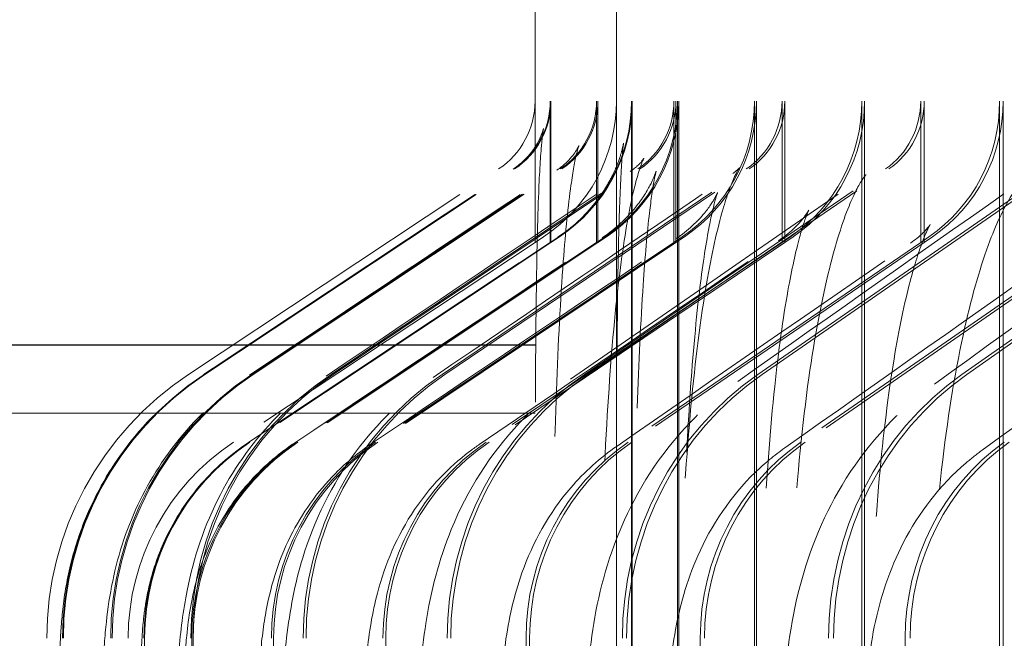
# Model space of a CAD drawing. Units: inches. Extents: x 0.5 to 67.5, y 1.5 to 42.5.
# Drawn here: x 50.8 to 51.1, y 36 to 36.2 of the extents above; entities that cross this region are included whole.
import ezdxf

# ---------------------------------------------------------------- set-up
doc = ezdxf.new("R2010")
doc.units = ezdxf.units.IN
doc.header["$LTSCALE"] = 4
doc.header["$MEASUREMENT"] = 0
doc.linetypes.add('DASHED', pattern=[0.2067, 0.1654, -0.0413])
doc.layers.get('Defpoints').update_dxf_attribs({"lineweight": 25})
for name, color, linetype, lineweight in [('Dimension (ANSI)', 5, 'Continuous', 25), ('Hidden (ANSI)', 7, 'DASHED', 5), ('Visible (ANSI)', 7, 'Continuous', 25)]:
    doc.layers.add(name, color=color, linetype=linetype, lineweight=lineweight)
doc.styles.add('Arial', font='arial.ttf')
doc.dimstyles.new('Kyle dims', dxfattribs={"dimscale": 2.666666666666667, "dimtxt": 0.24, "dimasz": 0.15, "dimexe": 0.18, "dimexo": 0.0625, "dimgap": 0.1, "dimtad": 0, "dimtih": 1, "dimtoh": 1, "dimzin": 0, "dimdsep": 46, "dimtxsty": 'Arial', "dimcen": 0.09, "dimclrd": 256, "dimclre": 256, "dimclrt": 256, "dimadec": 0, "dimazin": 0, "dimtfac": 1, "dimtofl": 0, "dimtmove": 0, "dimatfit": 3, "dimfxl": 1, "dimtolj": 1, "dimtzin": 0, "dimarcsym": 0})

# ---------------------------------------------------------------- blocks, each defined once
blk = doc.blocks.new('*D63')
at = {"layer": 'Defpoints', "color": 0, "transparency": 16777216}
for p in [(47.70410710665353, 36.21456136388741), (50.97261707914359, 36.21456136388741), (50.972617081782, 33.71457285191511)]:
    blk.add_point(p, dxfattribs=at)
at = {"layer": 'Dimension (ANSI)', "lineweight": -2, "transparency": 16777216}
for p, q in [((50.80595041247692, 36.21456136388741), (47.22410710665353, 36.21456136388741)), ((47.70410710665353, 35.81456136388741), (47.70410710665353, 35.55800048670982)), ((47.70410710665353, 34.11457285191511), (47.70410710665353, 34.37113372909273)), ((50.80595041511534, 33.71457285191511), (47.22410710665353, 33.71457285191511))]:
    blk.add_line(p, q, dxfattribs=at)
at = {"layer": 'Dimension (ANSI)', "transparency": 16777216}
for points in [[(47.63744043998686, 35.81456136388741), (47.7707737733202, 35.81456136388741), (47.70410710665353, 36.21456136388741)], [(47.63744043998686, 34.11457285191511), (47.7707737733202, 34.11457285191511), (47.70410710665353, 33.71457285191511)]]:
    blk.add_solid(points, dxfattribs=at)
at = {"layer": 'Dimension (ANSI)', "transparency": 16777216, "insert": (47.7041071066535, 34.96456710790126), "char_height": 0.6399999999999999, "attachment_point": 5, "style": 'Arial'}
blk.add_mtext('\\A1;2.5"', dxfattribs=at)

msp = doc.modelspace()

# ---------------------------------------------------------------- linework, layer by layer
at = {"layer": 'Hidden (ANSI)', "ltscale": 1.24810802936554}
msp.add_line((50.9726164755953, 36.21457284950083), (50.9726164755953, 36.71457284950085), dxfattribs=at)
at = {"layer": 'Hidden (ANSI)', "ltscale": 1.129107594490051}
msp.add_line((50.9976164755952, 36.21457284950083), (50.9976164755952, 36.71457284950085), dxfattribs=at)
at = {"layer": 'Hidden (ANSI)', "color": 1, "ltscale": 0.02057278342545033}
for p, q in [((50.97261707914355, 36.17115851699232), (50.97261707914355, 36.21457284950084)), ((50.97729433762905, 36.17115851699232), (50.97729433762905, 36.21457284950084)), ((50.97750922593661, 36.17115851699233), (50.97750922593661, 36.21457284950085)), ((50.99152974137076, 36.17115851699232), (50.99152974137076, 36.21457284950083)), ((50.99195900066422, 36.17115851699233), (50.99195900066422, 36.21457284950085)), ((51.01528902008733, 36.17115851699232), (51.01528902008733, 36.21457284950083)), ((51.01593161696876, 36.17115851699233), (51.01593161696876, 36.21457284950085)), ((51.04851497574059, 36.17115851699233), (51.04851497574059, 36.21457284950085)), ((51.0493693632236, 36.17115851699232), (51.0493693632236, 36.21457284950083)), ((51.09112762023402, 36.17115851699233), (51.09112762023402, 36.21457284950085)), ((51.09219174146796, 36.17115851699233), (51.09219174146796, 36.21457284950085))]:
    msp.add_line(p, q, dxfattribs=at)
at = {"layer": 'Hidden (ANSI)', "color": 1, "ltscale": 1.007901906967163}
for p, q in [((50.99761707534765, 36.21457284950084), (50.99761707534768, 33.71457284950084)), ((51.00226491711311, 36.21457284950084), (51.00226491711314, 33.71457284950084)), ((51.00247845392189, 36.21457284950085), (51.00247845392192, 33.71457284950085)), ((51.01641079001369, 36.21457284950084), (51.01641079001372, 33.71457284950084)), ((51.01683734956316, 36.21457284950085), (51.01683734956319, 33.71457284950084)), ((51.04002063930436, 36.21457284950084), (51.04002063930439, 33.71457284950084)), ((51.04065919469597, 36.21457284950085), (51.040659194696, 33.71457284950084)), ((51.07303762668307, 36.21457284950085), (51.0730376266831, 33.71457284950084)), ((51.0738866406599, 36.21457284950084), (51.07388664065993, 33.71457284950084)), ((51.11538226712308, 36.21457284950085), (51.11538226712312, 33.71457284950084)), ((51.11643969577064, 36.21457284950085), (51.11643969577068, 33.71457284950084))]:
    msp.add_line(p, q, dxfattribs=at)
at = {"layer": 'Hidden (ANSI)', "color": 1, "ltscale": 0.05431387573480606}
for p, q in [((50.86615227903527, 36.13062754120036), (50.96142232018001, 36.19373021610539)), ((50.87095481134852, 36.13062754120036), (50.96611275119111, 36.19373021610539)), ((50.8711754551389, 36.13062754120037), (50.9663282446869, 36.1937302161054)), ((50.88557149047235, 36.13062754120037), (50.98038824598637, 36.19373021610539)), ((50.88601224687572, 36.13062754120037), (50.98081871419934, 36.1937302161054)), ((50.90996712824386, 36.13062754120036), (51.00421443776929, 36.19373021610539)), ((50.91062693618413, 36.13062754120037), (51.00485884439117, 36.1937302161054)), ((50.9440829946554, 36.13062754120036), (51.03753396741534, 36.1937302161054)), ((50.94496026571233, 36.13062754120037), (51.03839076110298, 36.19373021610539)), ((50.98783695924113, 36.13062754120037), (51.08026662155817, 36.1937302161054)), ((50.98892958147422, 36.13062754120036), (51.08133373966821, 36.1937302161054)), ((51.04112368879774, 36.13062754120036), (51.13230952569507, 36.19373021610539)), ((51.04242903183049, 36.13062754120036), (51.13358439924959, 36.19373021610539)), ((51.10381490096334, 36.13062754120037), (51.19353739184688, 36.1937302161054)), ((51.10532982231564, 36.13062754120036), (51.19501695171796, 36.19373021610539))]:
    msp.add_line(p, q, dxfattribs=at)
at = {"layer": 'Hidden (ANSI)', "color": 1, "ltscale": 0.001390985329635441}
for p, q in [((50.97522755742055, 36.17288758270995), (50.97261707914355, 36.17115851699232)), ((50.97990174423724, 36.17288758270995), (50.97729433762905, 36.17115851699232)), ((50.98011649142246, 36.17288758270995), (50.97750922593661, 36.17115851699233)), ((50.9941277992449, 36.17288758270995), (50.99152974137076, 36.17115851699232)), ((50.9945567766334, 36.17288758270995), (50.99195900066422, 36.17115851699233)), ((51.01787147466829, 36.17288758270995), (51.01528902008733, 36.17115851699232)), ((51.01851364954079, 36.17288758270995), (51.01593161696876, 36.17115851699233)), ((51.05107561003258, 36.17288758270995), (51.04851497574059, 36.17115851699233)), ((51.05192943641865, 36.17288758270995), (51.0493693632236, 36.17115851699232)), ((51.09366026977138, 36.17288758270995), (51.09112762023402, 36.17115851699233)), ((51.09472369217116, 36.17288758270995), (51.09219174146796, 36.17115851699233))]:
    msp.add_line(p, q, dxfattribs=at)
at = {"layer": 'Hidden (ANSI)', "color": 1, "ltscale": 0.05282288789749146}
for p, q in [((50.97261707914355, 36.17115851699232), (50.87995751627582, 36.10978490780492)), ((50.97729433762905, 36.17115851699232), (50.88474380439465, 36.10978490780492)), ((50.97750922593661, 36.17115851699233), (50.88496370187446, 36.10978490780492)), ((50.99152974137076, 36.17115851699232), (50.89931104373088, 36.10978490780492)), ((50.99195900066422, 36.17115851699233), (50.89975030930977, 36.10978490780492)), ((51.01528902008733, 36.17115851699232), (50.92362416514285, 36.10978490780492)), ((51.01593161696876, 36.17115851699233), (50.92428174133375, 36.10978490780492)), ((51.04851497574059, 36.17115851699233), (50.95762463727262, 36.10978490780492)), ((51.0493693632236, 36.17115851699232), (50.95849894102801, 36.10978490780492)), ((51.09112762023402, 36.17115851699233), (51.00123060745434, 36.10978490780492)), ((51.09219174146796, 36.17115851699233), (51.00231953397716, 36.10978490780492)), ((51.14302436797591, 36.17115851699232), (51.05433709876608, 36.10978490780492)), ((51.14429566119752, 36.17115851699232), (51.05563802657689, 36.10978490780492)), ((51.20408028284369, 36.17115851699232), (51.11681626275113, 36.10978490780492))]:
    msp.add_line(p, q, dxfattribs=at)
at = {"layer": 'Hidden (ANSI)', "color": 1, "ltscale": 0.9728960394859314}
for p, q in [((50.97261707914358, 33.75798718200936), (50.97261707914355, 36.17115851699232)), ((50.97729433762908, 33.75798718200935), (50.97729433762905, 36.17115851699232)), ((50.97750922593665, 33.75798718200936), (50.97750922593661, 36.17115851699233)), ((50.9915297413708, 33.75798718200937), (50.99152974137076, 36.17115851699232)), ((50.99195900066426, 33.75798718200936), (50.99195900066422, 36.17115851699233)), ((51.01528902008736, 33.75798718200937), (51.01528902008733, 36.17115851699232)), ((51.01593161696879, 33.75798718200936), (51.01593161696876, 36.17115851699233)), ((51.04851497574062, 33.75798718200936), (51.04851497574059, 36.17115851699233)), ((51.04936936322363, 33.75798718200936), (51.0493693632236, 36.17115851699232)), ((51.09112762023405, 33.75798718200937), (51.09112762023402, 36.17115851699233)), ((51.09219174146799, 33.75798718200936), (51.09219174146796, 36.17115851699233))]:
    msp.add_line(p, q, dxfattribs=at)
at = {"layer": 'Hidden (ANSI)', "ltscale": 1.116455316543579}
msp.add_line((50.9726164755953, 36.11876576816403), (49.3476164755952, 36.11876576816403), dxfattribs=at)
at = {"layer": 'Hidden (ANSI)', "ltscale": 1.063916206359863}
msp.add_line((50.9726164755953, 36.11876576816403), (49.34761647559527, 36.11876576816403), dxfattribs=at)
at = {"layer": 'Hidden (ANSI)', "color": 1, "ltscale": 1.312288284301758}
for p, q in [((50.827693858025, 33.87957284950085), (50.82769385802497, 36.04957284950085)), ((50.84224344951327, 33.87957284950085), (50.84224344951323, 36.04957284950085)), ((50.84268890727063, 33.87957284950084), (50.84268890727061, 36.04957284950085)), ((50.85266308601025, 36.04957284950085), (50.85266308601027, 33.87957284950085)), ((50.86712449815615, 36.04957284950085), (50.86712449815619, 33.87957284950085)), ((50.86756615060553, 33.87957284950084), (50.8675661506055, 36.04957284950084)), ((50.86756725616954, 36.04957284950085), (50.86756725616957, 33.87957284950084)), ((50.8922937283327, 36.04957284950085), (50.89229372833274, 33.87957284950085)), ((50.90226569860583, 33.87957284950085), (50.9022656986058, 36.04957284950084)), ((50.9267829760421, 36.04957284950085), (50.92678297604213, 33.87957284950085)), ((50.94670401565186, 33.87957284950084), (50.94670401565183, 36.04957284950084)), ((50.9698543857887, 36.04957284950085), (50.96985438578873, 33.87957284950085)), ((50.97095196995452, 36.04957284950085), (50.97095196995455, 33.87957284950084)), ((51.02338310673002, 36.04957284950084), (51.02338310673005, 33.87957284950084)), ((51.06281476613612, 33.87957284950085), (51.06281476613609, 36.04957284950085)), ((51.08635901892069, 36.04957284950085), (51.08635901892072, 33.87957284950085))]:
    msp.add_line(p, q, dxfattribs=at)
at = {"layer": 'Hidden (ANSI)', "color": 1, "ltscale": 0.01163512282073498}
msp.add_arc((50.94761708293945, 36.21457284950084), 0.02499999884249527, 303.5187273855297, 359.9999944669145, dxfattribs=at)
at = {"layer": 'Hidden (ANSI)', "color": 1, "ltscale": 0.02337024547159672}
msp.add_arc((50.94761708293945, 36.21457284950084), 0.05000000000000001, 303.5187273855297, 0, dxfattribs=at)
at = {"layer": 'Hidden (ANSI)', "color": 1, "ltscale": 0.0455365926027298}
msp.add_arc((50.91983931690334, 36.04957284950084), 0.09722222974622158, 123.5187273855315, 180, dxfattribs=at)
at = {"layer": 'Hidden (ANSI)', "color": 1, "ltscale": 0.03380146995186806}
msp.add_arc((50.91983931690334, 36.04957284950084), 0.07222222640231866, 123.5187273855321, 179.9999944669145, dxfattribs=at)
at = {"layer": 'Hidden (ANSI)', "color": 1, "ltscale": 0.01163512282073498}
for centre, major_axis, ratio, start_param, end_param in [((50.95232375814498, 36.21457284950084), (-9.698060377508134e-16, 0.02500000000000001), 0.998823179362556, 3.7266048774479, 4.712388980384427), ((50.95253999795134, 36.21457284950085), (-3.197628076584019e-15, 0.02500000000000001), 0.9987691194109675, 3.726604877447715, 4.712388980384562), ((50.96664869272784, 36.21457284950084), (-2.365780362513252e-15, 0.025), 0.9952419457168424, 3.726604877447867, 4.712388980384372), ((50.96708065176529, 36.21457284950084), (-2.468224662275661e-15, 0.02500000000000001), 0.9951339559574809, 3.726604877447842, 4.712388980384367), ((50.99055740087029, 36.21457284950084), (-2.569303038041239e-15, 0.02500000000000001), 0.9892647686812285, 3.726604877447885, 4.712388980384365), ((50.99120403924155, 36.21457284950085), (-2.210065026874389e-15, 0.02500000000000001), 0.989103109088415, 3.72660487744794, 4.712388980384603), ((51.02399232479811, 36.21457284950085), (-2.327534490601952e-15, 0.02500000000000001), 0.9809060376992752, 3.726604877447889, 4.712388980384374), ((51.02485208578729, 36.21457284950084), (-2.638965161879678e-15, 0.02500000000000001), 0.9806910974519787, 3.726604877447834, 4.712388980384363), ((51.06687297334496, 36.21457284950085), (-2.439540258342188e-15, 0.02500000000000001), 0.9701858755625633, 3.72660487744783, 4.712388980384371), ((51.06794378716527, 36.21457284950084), (-2.035226755279876e-15, 0.02499999999999999), 0.969918172107486, 3.726604877447987, 4.712388980384611)]:
    msp.add_ellipse(centre, major_axis=major_axis, ratio=ratio, start_param=start_param, end_param=end_param, dxfattribs=at)
at = {"layer": 'Hidden (ANSI)', "color": 1, "ltscale": 0.02337024547159672}
for centre, major_axis, ratio, start_param, end_param in [((50.95232375814498, 36.21457284950084), (-3.50308400613756e-17, -0.05000000000000001), 0.9988231793625543, 0.5850122238582411, 1.570796326794897), ((50.95253999795133, 36.21457284950085), (1.425893923922606e-15, -0.05000000000000001), 0.9987691194109691, 0.5850122238582074, 1.570796326794868), ((50.96664869272784, 36.21457284950084), (1.3253590631338e-15, -0.05000000000000001), 0.9952419457168391, 0.5850122238581434, 1.57079632679487), ((50.96708065176529, 36.21457284950085), (6.056560400760643e-17, -0.05000000000000001), 0.9951339559574841, 0.5850122238582385, 1.570796326794896), ((50.99055740087029, 36.21457284950084), (5.941104737457938e-16, -0.05000000000000001), 0.9892647686812234, 0.5850122238581879, 1.570796326794885), ((50.99120403924155, 36.21457284950085), (9.160033440437123e-17, -0.05000000000000001), 0.9891031090884204, 0.5850122238582323, 1.570796326794895), ((51.02399232479811, 36.21457284950085), (-1.278570728391166e-16, -0.05000000000000001), 0.9809060376992688, 0.5850122238581985, 1.570796326794899), ((51.02485208578729, 36.21457284950084), (8.075605231331095e-16, -0.05000000000000001), 0.9806910974519857, 0.5850122238582252, 1.570796326794881), ((51.06687297334496, 36.21457284950085), (1.200240047653904e-15, -0.05000000000000001), 0.9701858755625543, 0.5850122238582145, 1.570796326794873), ((51.06794378716526, 36.21457284950084), (-5.277106211723492e-16, -0.05000000000000001), 0.9699181721074942, 0.5850122238582882, 1.570796326794907)]:
    msp.add_ellipse(centre, major_axis=major_axis, ratio=ratio, start_param=start_param, end_param=end_param, dxfattribs=at)
at = {"layer": 'Hidden (ANSI)', "color": 1, "ltscale": 0.0455365926027298}
for centre, major_axis, ratio, start_param, end_param in [((50.92457867734451, 36.04957284950084), (-1.328958845662073e-15, 0.09722222974622156), 0.998823179362556, 0.5850122238582021, 1.570796326794883), ((50.92479641881577, 36.04957284950085), (-7.546904264620398e-16, 0.09722222974622156), 0.9987691194109675, 0.5850122238582216, 1.570796326794889), ((50.9390030906128, 36.04957284950084), (-1.262400754927128e-15, 0.09722222974622159), 0.9952419457168425, 0.5850122238582252, 1.570796326794884), ((50.93943804936497, 36.04957284950085), (-1.509637565514681e-15, 0.09722222974622156), 0.9951339559574808, 0.5850122238581825, 1.570796326794881), ((50.96307783140572, 36.04957284950084), (-1.193693515615021e-15, 0.09722222974622156), 0.9892647686812285, 0.5850122238582358, 1.570796326794884), ((50.96372896031999, 36.04957284950085), (-1.561533213087693e-15, 0.09722222974622156), 0.9891031090884151, 0.5850122238581825, 1.570796326794881), ((50.99674494224236, 36.04957284950085), (-4.374457193259355e-16, 0.09722222974622156), 0.9809060376992756, 0.5850122238582456, 1.570796326794892), ((50.99761067379235, 36.04957284950085), (-9.224526210147859e-16, 0.09722222974622156), 0.9806910974519788, 0.585012223858211, 1.570796326794888), ((51.03992337299012, 36.04957284950085), (-1.052255354843691e-15, 0.09722222974622156), 0.9701858755625632, 0.5850122238581932, 1.570796326794886), ((51.04100162301551, 36.04957284950084), (-9.710862500357889e-16, 0.09722222974622156), 0.9699181721074861, 0.5850122238582314, 1.570796326794887), ((51.09250917598465, 36.04957284950083), (-9.80707579933859e-16, 0.09722222974622159), 0.9571300899671202, 0.5850122238582074, 1.570796326794887), ((51.09379734870853, 36.04957284950084), (-1.015172141389953e-15, 0.09722222974622156), 0.9568102677730048, 0.585012223858195, 1.570796326794887), ((51.1543757562732, 36.04957284950085), (-9.09365991762632e-16, 0.09722222974622156), 0.9417701113840306, 0.5850122238582287, 1.570796326794888), ((51.15587075055126, 36.04957284950084), (-1.054212719316195e-15, 0.09722222974622159), 0.9413989403901615, 0.5850122238582331, 1.570796326794886)]:
    msp.add_ellipse(centre, major_axis=major_axis, ratio=ratio, start_param=start_param, end_param=end_param, dxfattribs=at)
at = {"layer": 'Hidden (ANSI)', "color": 1, "ltscale": 0.03380146995186806}
for centre, major_axis, ratio, start_param, end_param in [((50.92457867734451, 36.04957284950084), (1.046844151172146e-14, -0.07222222974622158), 0.9988231793625563, 3.726604877447889, 4.712388980384545), ((50.92479641881577, 36.04957284950085), (1.202013117212276e-15, -0.0722222297462216), 0.9987691194109678, 3.726604877448002, 4.712388980384673), ((50.9390030906128, 36.04957284950084), (8.031633101372934e-15, -0.0722222297462216), 0.9952419457168422, 3.726604877447941, 4.712388980384579), ((50.93943804936497, 36.04957284950085), (7.146514351425713e-15, -0.07222222974622161), 0.9951339559574809, 3.726604877447909, 4.712388980384514), ((50.96307783140572, 36.04957284950084), (7.851331133791093e-15, -0.07222222974622161), 0.9892647686812283, 3.726604877447991, 4.712388980384582), ((50.96372896032, 36.04957284950085), (7.851331133791093e-15, -0.07222222974622158), 0.9891031090884151, 3.726604877447933, 4.712388980384505), ((50.99674494224236, 36.04957284950085), (7.097341087539755e-15, -0.07222222974622158), 0.9809060376992755, 3.726604877448005, 4.712388980384594), ((50.99761067379235, 36.04957284950085), (7.201151311298998e-15, -0.07222222974622161), 0.9806910974519785, 3.726604877447937, 4.712388980384592), ((51.03992337299012, 36.04957284950085), (6.944357599894557e-15, -0.07222222974622161), 0.9701858755625631, 3.726604877447917, 4.712388980384519), ((51.0410016230155, 36.04957284950084), (7.343207406969537e-15, -0.07222222974622158), 0.9699181721074863, 3.726604877447913, 4.712388980384514), ((51.09250917598465, 36.04957284950084), (6.714882368426758e-15, -0.0722222297462216), 0.9571300899671196, 3.726604877447929, 4.712388980384601), ((51.09379734870854, 36.04957284950084), (6.966212383843871e-15, -0.07222222974622161), 0.9568102677730046, 3.726604877447911, 4.71238898038452), ((51.15437575627319, 36.04957284950085), (6.944357599894556e-15, -0.07222222974622158), 0.9417701113840308, 3.726604877447935, 4.712388980384599), ((51.15587075055127, 36.04957284950084), (6.818692592186001e-15, -0.07222222974622161), 0.9413989403901609, 3.726604877448005, 4.712388980384601)]:
    msp.add_ellipse(centre, major_axis=major_axis, ratio=ratio, start_param=start_param, end_param=end_param, dxfattribs=at)
at = {"layer": 'Hidden (ANSI)', "color": 1, "ltscale": 0.1400091052055359}
msp.add_open_spline([(50.96586049315007, 36.19364771526421), (50.96799546426008, 36.19506410336346), (50.96983652020639, 36.19680621693423), (50.9723974070647, 36.19995119879534), (50.97325857310692, 36.20138217799857), (50.9743278491747, 36.20347963689703), (50.97462894729727, 36.20424587966046), (50.97506572352938, 36.2054660709731), (50.97515941024767, 36.20583809364506), (50.97522265970977, 36.20609026921822), (50.97523045741185, 36.20612681963021), (50.97523045741196, 36.20612681963071), (50.97518935134671, 36.20592837871173), (50.97499876347432, 36.20474679361634), (50.97478510885532, 36.20304179748697), (50.97425528723975, 36.19702596570168), (50.97394361280082, 36.19162248839994), (50.97336134805749, 36.17620930898721), (50.97312742060183, 36.16501677669466), (50.9728012333594, 36.13819806085174), (50.97271903516025, 36.12188320034391), (50.97263128559889, 36.0867082855114), (50.97262432894139, 36.06735482874819), (50.97261984661591, 36.04098073243836), (50.97261942805827, 36.03402133181025), (50.97261942805827, 36.02707284950083)], degree=3, knots=[0, 0, 0, 0, 0.02195221574610624, 0.02195221574610624, 0.04110639978163624, 0.04110639978163624, 0.05791412190850673, 0.05791412190850673, 0.07845906048873799, 0.07845906048873799, 0.0881201412143301, 0.0881201412143301, 0.1107560120725, 0.1107560120725, 0.167993659684734, 0.167993659684734, 0.2653517418513832, 0.2653517418513832, 0.3971333679064593, 0.3971333679064593, 0.5427758797164525, 0.5427758797164525, 0.6920730655583058, 0.6920730655583058, 0.7450205007560092, 0.7450205007560092, 0.7450205007560092, 0.7450205007560092], dxfattribs=at)
at = {"layer": 'Hidden (ANSI)', "color": 1, "ltscale": 0.1341406404972076}
msp.add_open_spline([(50.97936668837316, 36.19339472416559), (50.98142572987874, 36.19476747307613), (50.98296731911427, 36.1963128320783), (50.98490588395059, 36.19868177954591), (50.98542753234475, 36.199569520899), (50.9860166349512, 36.20066141561323), (50.98610375844702, 36.20090291042401), (50.98610375862096, 36.20090291086854), (50.98609957299307, 36.20089218804364), (50.9860267379158, 36.20069456446326), (50.9857348350456, 36.19980013701829), (50.98489299116118, 36.19628062567789), (50.98426384236964, 36.19290982854288), (50.98281091923985, 36.18260936937059), (50.98199440313836, 36.17461056558105), (50.98044544637386, 36.15397303364293), (50.97974556477245, 36.14042248266038), (50.97863095776984, 36.10970613833912), (50.97822501956085, 36.09195637944227), (50.97777341430002, 36.0585191098583), (50.97767297944787, 36.04273226078433), (50.97767297944787, 36.02707284950083)], degree=3, knots=[0, 0, 0, 0, 0.02841696236009978, 0.02841696236009978, 0.05475882376571433, 0.05475882376571433, 0.08060988423051621, 0.08060988423051621, 0.08608455354441547, 0.08608455354441547, 0.1326914237126534, 0.1326914237126534, 0.2071714863386406, 0.2071714863386406, 0.3164948235521439, 0.3164948235521439, 0.4504064214132074, 0.4504064214132074, 0.5945396782459215, 0.5945396782459215, 0.7138643922261909, 0.7138643922261909, 0.7138643922261909, 0.7138643922261909], dxfattribs=at)
at = {"layer": 'Hidden (ANSI)', "color": 1, "ltscale": 0.1458227038383484}
msp.add_open_spline([(50.97968141134129, 36.1728153947081), (50.98406983736847, 36.17572679862496), (50.98799311993179, 36.17939572075189), (50.99243454163111, 36.18503014399848), (50.99364937635514, 36.18682033462198), (50.99552249210212, 36.18998638934369), (50.99624898022487, 36.19138790552872), (50.99783440973153, 36.1948076067638), (50.99849966830229, 36.19667924356419), (50.99928960885504, 36.19923109243352), (50.99949542555817, 36.2000811746117), (50.99977738864234, 36.20133657470402), (50.99981643126602, 36.20161314369605), (50.99981655001831, 36.20161388924604), (50.99981655009742, 36.20161388974292), (50.99981655009748, 36.20161388974326), (50.9997246521413, 36.20098519540183), (50.99945203603323, 36.19833120955803), (50.99924075198273, 36.1956399480982), (50.99876292183319, 36.18711547296757), (50.99851183840806, 36.18024906501216), (50.99807413615839, 36.16191683574699), (50.99791567236889, 36.14945129303784), (50.99770641960556, 36.12050182407522), (50.99766319251208, 36.10336893244914), (50.99761982526461, 36.0667929945683), (50.99761942804658, 36.04680881778819), (50.99761942804658, 36.02707284950084)], degree=3, knots=[0, 0, 0, 0, 0.04139852353297277, 0.04139852353297277, 0.05975650418090294, 0.05975650418090294, 0.0746916912673422, 0.0746916912673422, 0.09903641770242567, 0.09903641770242567, 0.1200990948912833, 0.1200990948912833, 0.1462093220191233, 0.1462093220191233, 0.1462441803471544, 0.1462441803471544, 0.1860447282437645, 0.1860447282437645, 0.2514739932074389, 0.2514739932074389, 0.3523674090048206, 0.3523674090048206, 0.4820891451287108, 0.4820891451287108, 0.6253952594407691, 0.6253952594407691, 0.7757833377903942, 0.7757833377903942, 0.7757833377903942, 0.7757833377903942], dxfattribs=at)
at = {"layer": 'Hidden (ANSI)', "color": 1, "ltscale": 0.1293936520814896}
msp.add_open_spline([(51.00190333843549, 36.19296590240695), (51.00388550641153, 36.19429838372199), (51.00502659132236, 36.19560255854704), (51.00595135801608, 36.19679754622194), (51.00608178144567, 36.1970401925545), (51.00608178144519, 36.19704019255367), (51.00605557501636, 36.19699344307251), (51.00581140030579, 36.19650627587015), (51.00527078360736, 36.19526333277496), (51.00379392755002, 36.19071185627497), (51.00275544900817, 36.18667033537517), (51.00041694633762, 36.17488950107565), (50.99911832458764, 36.16618000109921), (50.99665165715038, 36.14431174827752), (50.99552106986751, 36.13033324788364), (50.99371828032238, 36.09905157119846), (50.99306219946666, 36.08118400624487), (50.99246262682456, 36.05117136587904), (50.99234467822682, 36.03909238288352), (50.99234467822682, 36.02707284950083)], degree=3, knots=[0, 0, 0, 0, 0.04066952370156424, 0.04066952370156424, 0.06821754504644609, 0.06821754504644609, 0.08044535374190782, 0.08044535374190782, 0.134306135663168, 0.134306135663168, 0.2138115925156275, 0.2138115925156275, 0.3236772464585944, 0.3236772464585944, 0.455341582183828, 0.455341582183828, 0.5970913680660763, 0.5970913680660763, 0.688680212442165, 0.688680212442165, 0.688680212442165, 0.688680212442165], dxfattribs=at)
at = {"layer": 'Hidden (ANSI)', "color": 1, "ltscale": 0.05431418493390083}
msp.add_open_spline([(50.87078801790895, 36.13057271390091), (50.90247678646531, 36.15159695516052), (50.93416769068695, 36.17262199363703), (50.96586049315007, 36.19364771526421)], degree=3, dxfattribs=at)
at = {"layer": 'Hidden (ANSI)', "color": 1, "ltscale": 0.05431513860821724}
msp.add_open_spline([(50.88489599015843, 36.13040454268105), (50.91637788895338, 36.15139817643421), (50.94786844282446, 36.17239505896039), (50.97936668837316, 36.19339472416559)], degree=3, dxfattribs=at)
at = {"layer": 'Hidden (ANSI)', "color": 1, "ltscale": 0.05431675165891647}
msp.add_open_spline([(50.90843875328362, 36.13011934702457), (50.93957473896214, 36.1510611278057), (50.97073032963364, 36.17201033644893), (51.00190333843549, 36.19296590240695)], degree=3, dxfattribs=at)
at = {"layer": 'Hidden (ANSI)', "color": 1, "ltscale": 0.136615589261055}
msp.add_open_spline([(50.99323550692233, 36.17259401447287), (50.99734235010786, 36.17533210646923), (51.00087735854605, 36.17869360071877), (51.00562932313758, 36.1845565463502), (51.00717035579281, 36.18713589400257), (51.00889892901868, 36.19052691416074), (51.00932971949922, 36.19162473369142), (51.00977233747496, 36.19283509990141), (51.00984066469321, 36.19308555882023), (51.00984066469321, 36.19308555882021), (51.00983375188562, 36.19306127745534), (51.00974858898618, 36.19274130760763), (51.0095001796997, 36.19170527385938), (51.00879556789253, 36.18788079154085), (51.00828145048064, 36.18444748844357), (51.00709438187718, 36.1743043635235), (51.00642259247287, 36.16669771934174), (51.00511528941895, 36.1471388692834), (51.0045106977262, 36.134325789846), (51.00352244425277, 36.10501688522526), (51.00315681927764, 36.08790214224105), (51.00275993422704, 36.05622463540795), (51.002672960232, 36.04159615819113), (51.002672960232, 36.02707284950083)], degree=3, knots=[0, 0, 0, 0, 0.04256382792431743, 0.04256382792431743, 0.07857491227843946, 0.07857491227843946, 0.1078871834041458, 0.1078871834041458, 0.1330610010762794, 0.1330610010762794, 0.1409187501030612, 0.1409187501030612, 0.187090184402501, 0.187090184402501, 0.2560381886669664, 0.2560381886669664, 0.3545431600803634, 0.3545431600803634, 0.4783014391118718, 0.4783014391118718, 0.6162603648269762, 0.6162603648269762, 0.726927977047007, 0.726927977047007, 0.726927977047007, 0.726927977047007], dxfattribs=at)
at = {"layer": 'Hidden (ANSI)', "color": 1, "ltscale": 0.1251089423894882}
msp.add_open_spline([(51.03340766877996, 36.19235205964724), (51.0348981586033, 36.19336583371152), (51.03543680451642, 36.19411775294545), (51.03543680450962, 36.19411775293655), (51.03542846340246, 36.19410681118514), (51.03527599074504, 36.19389394788047), (51.03460853686944, 36.19284118556458), (51.03272984698144, 36.18867875387529), (51.03137667094492, 36.18494630175713), (51.02830948372069, 36.17403127195888), (51.02656934494311, 36.16598463212508), (51.02317651225493, 36.14558935516789), (51.02156414513451, 36.13243816498445), (51.0189049423623, 36.10265489839921), (51.01788752338413, 36.08544115003425), (51.01682886492745, 36.05448840654416), (51.01659920411082, 36.04073581550922), (51.01659920411082, 36.02707284950084)], degree=3, knots=[0, 0, 0, 0, 0.05108082697385345, 0.05108082697385345, 0.05760316210578272, 0.05760316210578272, 0.1145609350296069, 0.1145609350296069, 0.1925687610410173, 0.1925687610410173, 0.2971606498163121, 0.2971606498163121, 0.4235653470827154, 0.4235653470827154, 0.5617119313293977, 0.5617119313293977, 0.6658237323133038, 0.6658237323133038, 0.6658237323133038, 0.6658237323133038], dxfattribs=at)
at = {"layer": 'Hidden (ANSI)', "color": 1, "ltscale": 0.05431906133890152}
msp.add_open_spline([(50.94135375734537, 36.12971078326053), (50.97200463696192, 36.15057839770255), (51.00269058184811, 36.1714594741536), (51.03340766877996, 36.19235205964724)], degree=3, dxfattribs=at)
at = {"layer": 'Hidden (ANSI)', "color": 1, "ltscale": 0.05432212352752686}
msp.add_open_spline([(50.98355332871334, 36.12916951170207), (51.01357967093203, 36.14993908190303), (51.04366116565545, 36.1707301939911), (51.07379161766801, 36.19153969567688)], degree=3, dxfattribs=at)
at = {"layer": 'Hidden (ANSI)', "color": 1, "ltscale": 0.05432600528001785}
msp.add_open_spline([(51.03492466775405, 36.1284826966405), (51.06418668400769, 36.14912820902357), (51.09352872533029, 36.16980565639966), (51.12294175757289, 36.1905103141939)], degree=3, dxfattribs=at)
at = {"layer": 'Hidden (ANSI)', "color": 1, "ltscale": 0.1210549995303154}
msp.add_open_spline([(51.07379161766801, 36.19153969567688), (51.07416939179951, 36.19180060418974), (51.0743382817347, 36.19196749206267), (51.07433828174219, 36.19196749207001), (51.07387163665633, 36.1914822965782), (51.07216628068151, 36.18891720520357), (51.07065009124746, 36.18610831779873), (51.06709997032834, 36.17742926230886), (51.06498456848371, 36.17082444209144), (51.06069401672513, 36.15355998472693), (51.0585412078125, 36.14211809193051), (51.05477103593911, 36.1154252900771), (51.05319702760158, 36.09954984038411), (51.05097190810147, 36.06510628550034), (51.05037816717699, 36.04596817459567), (51.05037816717699, 36.02707284950084)], degree=3, knots=[0, 0, 0, 0, 0.02872385769786871, 0.02872385769786871, 0.07701805616943966, 0.07701805616943966, 0.1516290202971652, 0.1516290202971652, 0.2485643060463539, 0.2485643060463539, 0.3670960587385074, 0.3670960587385074, 0.4999658337543338, 0.4999658337543338, 0.6439482109769339, 0.6439482109769339, 0.6439482109769339, 0.6439482109769339], dxfattribs=at)
at = {"layer": 'Hidden (ANSI)', "color": 1, "ltscale": 0.117115743458271}
msp.add_open_spline([(51.12294175757289, 36.1905103141939), (51.12291271928052, 36.190489873326), (51.12117235350099, 36.18901886647232), (51.1170412340928, 36.18243770985336), (51.1146689614664, 36.17763898560638), (51.10964852011336, 36.16437705874539), (51.10696733229175, 36.15521556339564), (51.10195246177225, 36.13290555531105), (51.09965795975951, 36.11909474128476), (51.09602349126079, 36.08848664871485), (51.09472310094079, 36.07116119316137), (51.09376156941163, 36.04484936287348), (51.09360024817251, 36.03594814902431), (51.09360024817251, 36.02707284950083)], degree=3, knots=[0, 0, 0, 0, 0.09571359491304336, 0.09571359491304336, 0.1857062934188947, 0.1857062934188947, 0.294840708733043, 0.294840708733043, 0.420294991019347, 0.420294991019347, 0.5555364232693899, 0.5555364232693899, 0.6231662056382395, 0.6231662056382395, 0.6231662056382395, 0.6231662056382395], dxfattribs=at)
at = {"layer": 'Hidden (ANSI)', "color": 1, "ltscale": 0.05433080345392227}
msp.add_open_spline([(51.0953298283825, 36.12763328018961), (51.123687213533, 36.14812590785848), (51.15215448879685, 36.16866354161515), (51.18071917246644, 36.18923943268757)], degree=3, dxfattribs=at)
at = {"layer": 'Hidden (ANSI)', "color": 1, "ltscale": 0.129480168223381}
msp.add_open_spline([(51.01585273759988, 36.17221872603833), (51.01962309966279, 36.17475347834704), (51.02265066236829, 36.17770846757187), (51.02639158960817, 36.18225558106827), (51.0274451560957, 36.1839967564498), (51.02854846324202, 36.18602117148545), (51.02872129539622, 36.18647754064471), (51.02872129541891, 36.18647754070145), (51.02872061974057, 36.1864758509399), (51.02869102740013, 36.18640055978209), (51.02838189149043, 36.1855592793039), (51.02744880194751, 36.18223043970685), (51.02673428180868, 36.17920606865013), (51.02503785290501, 36.17025470241882), (51.02403023609112, 36.16355895821822), (51.02197013519302, 36.14614886679018), (51.02094866719894, 36.13462451038393), (51.01917717129467, 36.10779001802579), (51.01846301436831, 36.09184161978492), (51.01756472029793, 36.05974410102729), (51.0173446122616, 36.04333038555166), (51.0173446122616, 36.02707284950083)], degree=3, knots=[0, 0, 0, 0, 0.0454937869986986, 0.0454937869986986, 0.08422247264151976, 0.08422247264151976, 0.1189958422836528, 0.1189958422836528, 0.1211420952516946, 0.1211420952516946, 0.1672089862736837, 0.1672089862736837, 0.2314153460324609, 0.2314153460324609, 0.3206850404164205, 0.3206850404164205, 0.4345527704525094, 0.4345527704525094, 0.5650788611326556, 0.5650788611326556, 0.6889612858399744, 0.6889612858399744, 0.6889612858399744, 0.6889612858399744], dxfattribs=at)
at = {"layer": 'Hidden (ANSI)', "color": 1, "ltscale": 0.1233811005949974}
msp.add_open_spline([(51.04747110333785, 36.17168141076267), (51.05086751454477, 36.1739918260562), (51.05331779502246, 36.17649178440367), (51.05600307428141, 36.17977098231204), (51.05655336934135, 36.18075190789936), (51.05673018729868, 36.18107267319917), (51.05674390052701, 36.18109941666747), (51.05674390013499, 36.18109941590465), (51.05650295855985, 36.18061414749524), (51.05560084904747, 36.17831564427748), (51.05477291846629, 36.17587208290857), (51.05274883083533, 36.16845546986128), (51.05149313930642, 36.16283061778032), (51.04882797516114, 36.14794015868299), (51.04743596598061, 36.13792182540973), (51.04489087972579, 36.11405760192967), (51.04378711578315, 36.09955825898102), (51.04217142261837, 36.06798501792902), (51.04169838309195, 36.05040603021148), (51.04160384946282, 36.03098551660234), (51.04159909007984, 36.02902903977098), (51.04159909007984, 36.02707284950084)], degree=3, knots=[0, 0, 0, 0, 0.05048364388451024, 0.05048364388451024, 0.09459215973637915, 0.09459215973637915, 0.1034937946954517, 0.1034937946954517, 0.1411757845743587, 0.1411757845743587, 0.201255824051838, 0.201255824051838, 0.2821276815107427, 0.2821276815107427, 0.3861004161826262, 0.3861004161826262, 0.5084338885806732, 0.5084338885806732, 0.6415987999496617, 0.6415987999496617, 0.6565049698081701, 0.6565049698081701, 0.6565049698081701, 0.6565049698081701], dxfattribs=at)
at = {"layer": 'Hidden (ANSI)', "color": 1, "ltscale": 0.1179004833102226}
msp.add_open_spline([(51.08800365168199, 36.17097013657698), (51.09094198613114, 36.17299991889843), (51.09271933088591, 36.17495778239817), (51.09388042203983, 36.17640565500543), (51.09404055670898, 36.17666167126283), (51.09404055670743, 36.17666167126038), (51.09394243800623, 36.17650540248491), (51.0933605972842, 36.17542736549501), (51.09252331181216, 36.17367363931598), (51.09036906136368, 36.16795957539897), (51.08895607599985, 36.16347523029921), (51.085851488754, 36.15129296177417), (51.08414694586686, 36.14291665927597), (51.08086602488702, 36.12242099323124), (51.07933918184094, 36.109644254814), (51.07688920010772, 36.08107263428209), (51.07602336280261, 36.06474943973056), (51.07546238203093, 36.04126461788835), (51.07537804632079, 36.03416153846503), (51.07537804632079, 36.02707284950085)], degree=3, knots=[0, 0, 0, 0, 0.05736011739893347, 0.05736011739893347, 0.0860942466894868, 0.0860942466894868, 0.1086561604239268, 0.1086561604239268, 0.1660285691561206, 0.1660285691561206, 0.2396134506321137, 0.2396134506321137, 0.333788475689687, 0.333788475689687, 0.4470511281584623, 0.4470511281584623, 0.5734550975491399, 0.5734550975491399, 0.6274709074562547, 0.6274709074562547, 0.6274709074562547, 0.6274709074562547], dxfattribs=at)
at = {"layer": 'Hidden (ANSI)', "color": 1, "ltscale": 0.05431412532925606}
msp.add_open_spline([(50.88461077035568, 36.10974109841526), (50.91629889968085, 36.13076509173108), (50.94798919384619, 36.15178989591249), (50.9796814113413, 36.1728153947081)], degree=3, dxfattribs=at)
at = {"layer": 'Hidden (ANSI)', "color": 1, "ltscale": 0.05431489646434784}
msp.add_open_spline([(50.89877225320194, 36.10960671347193), (50.93025155717898, 36.13059933394793), (50.961739635118, 36.15159525931955), (50.99323550692233, 36.17259401447287)], degree=3, dxfattribs=at)
at = {"layer": 'Hidden (ANSI)', "color": 1, "ltscale": 0.0543162040412426}
msp.add_open_spline([(50.92240505703325, 36.10937878427695), (50.95353514884174, 36.1303182372736), (50.98468511743483, 36.15126524840084), (51.01585273759988, 36.17221872603833)], degree=3, dxfattribs=at)
at = {"layer": 'Hidden (ANSI)', "color": 1, "ltscale": 0.05431807786226273}
msp.add_open_spline([(50.95544753332078, 36.10905219209362), (50.98608782992761, 36.12991555924039), (51.01676368432406, 36.15079262957812), (51.04747110333785, 36.17168141076267)], degree=3, dxfattribs=at)
at = {"layer": 'Hidden (ANSI)', "color": 1, "ltscale": 0.0543205551803112}
msp.add_open_spline([(50.99781330387584, 36.10861939654308), (51.02782291535643, 36.12938211050726), (51.05788846731819, 36.15016676313982), (51.08800365168199, 36.17097013657698)], degree=3, dxfattribs=at)
at = {"layer": 'Hidden (ANSI)', "color": 1, "ltscale": 0.0543236993253231}
msp.add_open_spline([(51.04939129212541, 36.1080700270068), (51.07862887750488, 36.12870526458955), (51.10794765576824, 36.14937304591121), (51.13733842371949, 36.17006854424595)], degree=3, dxfattribs=at)
at = {"layer": 'Hidden (ANSI)', "color": 1, "ltscale": 0.0543275885283947}
msp.add_open_spline([(51.11004574832118, 36.10739028839861), (51.13836932605571, 36.12786824627713), (51.16680443902683, 36.14839210424324), (51.19533836432303, 36.16895496068796)], degree=3, dxfattribs=at)
at = {"layer": 'Hidden (ANSI)', "color": 1, "ltscale": 0.05835924297571182}
msp.add_open_spline([(50.82630738167735, 36.02707284950083), (50.82630738167735, 36.0304515265036), (50.82633562288952, 36.03386650511464), (50.82644838476573, 36.04033267214638), (50.82653338690335, 36.04343266721406), (50.82681252594112, 36.05017012159892), (50.82701999127012, 36.05372016239228), (50.82789445425301, 36.06213636382621), (50.82869649571759, 36.06722195852767), (50.83095303645796, 36.07647160286355), (50.8323000345377, 36.08075122182186), (50.8370050153617, 36.09274406709169), (50.84114371432585, 36.10026880234006), (50.8521700358632, 36.11528098727285), (50.85959296933588, 36.12262287477729), (50.86883162755071, 36.12924892273443), (50.86980395699621, 36.12991982851009), (50.87078801790895, 36.13057271390091)], degree=3, knots=[0, 0, 0, 0, 0.02574551876108537, 0.02574551876108537, 0.05181644389538691, 0.05181644389538691, 0.08616631880158693, 0.08616631880158693, 0.1257448758383356, 0.1257448758383356, 0.159878940161178, 0.159878940161178, 0.2242461778791786, 0.2242461778791786, 0.3018953358675512, 0.3018953358675512, 0.3108957449090411, 0.3108957449090411, 0.3108957449090411, 0.3108957449090411], dxfattribs=at)
at = {"layer": 'Hidden (ANSI)', "color": 1, "ltscale": 0.05766131356358528}
msp.add_open_spline([(50.83959482604838, 36.02707284950083), (50.83959482604838, 36.03176119839183), (50.83969268202735, 36.03648837457494), (50.84009920972397, 36.04568497875919), (50.84041409065201, 36.05018748294459), (50.84179491045996, 36.06280094861007), (50.84342063123334, 36.07142898941487), (50.84906609544025, 36.08809340624312), (50.85299659923746, 36.09614499067595), (50.86323058296285, 36.11141587001926), (50.8698301967857, 36.11868425720515), (50.87971772853774, 36.12676640433043), (50.88226560524541, 36.12865047638874), (50.88489599015843, 36.13040454268104)], degree=3, knots=[0, 0, 0, 0, 0.03572521854935731, 0.03572521854935731, 0.07338194465806984, 0.07338194465806984, 0.1425551376553625, 0.1425551376553625, 0.20972640486789, 0.20972640486789, 0.283015893478054, 0.283015893478054, 0.3071241670599978, 0.3071241670599978, 0.3071241670599978, 0.3071241670599978], dxfattribs=at)
at = {"layer": 'Hidden (ANSI)', "color": 1, "ltscale": 0.05723856389522552}
msp.add_open_spline([(50.86252506325711, 36.02707284950083), (50.86252506325711, 36.03321692185382), (50.86274644742418, 36.03939756525251), (50.86370616990899, 36.05177629913175), (50.8644880732441, 36.05803278007145), (50.86771748508237, 36.07420565896674), (50.87107069925338, 36.08440912073386), (50.8805183654032, 36.10246560460208), (50.88644314713018, 36.11062857685744), (50.89795963329604, 36.12227991614273), (50.90302839000158, 36.1264803858891), (50.90843875328362, 36.13011934702457)], degree=3, knots=[0, 0, 0, 0, 0.04681783132973881, 0.04681783132973881, 0.09836114398823725, 0.09836114398823725, 0.1797417449696293, 0.1797417449696293, 0.2551405589649459, 0.2551405589649459, 0.3049013725764214, 0.3049013725764214, 0.3049013725764214, 0.3049013725764214], dxfattribs=at)
at = {"layer": 'Hidden (ANSI)', "color": 1, "ltscale": 0.05685115233063698}
msp.add_open_spline([(50.89504330898099, 36.02707284950084), (50.89504330898099, 36.03472933376838), (50.89544966055391, 36.04242032539125), (50.89726223383754, 36.05811723319246), (50.89880697914184, 36.06625102238795), (50.9047043039255, 36.08565059465655), (50.91017469883379, 36.09694808131378), (50.92402592622868, 36.11559584988179), (50.93220881709167, 36.12348476006979), (50.94135375734537, 36.12971078326053)], degree=3, knots=[0, 0, 0, 0, 0.05834241011869611, 0.05834241011869611, 0.124380736653255, 0.124380736653255, 0.2180802975961861, 0.2180802975961861, 0.3026014501453871, 0.3026014501453871, 0.3026014501453871, 0.3026014501453871], dxfattribs=at)
at = {"layer": 'Hidden (ANSI)', "color": 1, "ltscale": 0.05642650276422501}
msp.add_open_spline([(50.93707186095098, 36.02707284950084), (50.93707186095098, 36.03618282254043), (50.93771806668695, 36.04533229265876), (50.94061198708594, 36.06399978737514), (50.94310905713211, 36.07371488630533), (50.95174174792922, 36.09489269338769), (50.95890073031271, 36.10628232334643), (50.97260317931184, 36.12071636762454), (50.97788531713893, 36.1252488821616), (50.98355332871334, 36.12916951170207)], degree=3, knots=[0, 0, 0, 0, 0.06941799456166739, 0.06941799456166739, 0.1478307889060714, 0.1478307889060714, 0.2477198485753073, 0.2477198485753073, 0.3004375909402906, 0.3004375909402906, 0.3004375909402906, 0.3004375909402906], dxfattribs=at)
at = {"layer": 'Hidden (ANSI)', "color": 1, "ltscale": 0.05592339858412743}
msp.add_open_spline([(50.98851027405748, 36.02707284950083), (50.98851027405747, 36.03746529299941), (50.98942869983468, 36.04791259265519), (50.99347581456283, 36.06890444662354), (50.99691080256511, 36.07969372837561), (51.00771463694122, 36.10137154061071), (51.01581651375139, 36.11223856775254), (51.02853446919594, 36.12368291160247), (51.03166288254268, 36.12618137788007), (51.03492466775405, 36.1284826966405)], degree=3, knots=[0, 0, 0, 0, 0.07919041945918104, 0.07919041945918104, 0.1664800346505724, 0.1664800346505724, 0.2671291228735186, 0.2671291228735186, 0.2977038997136243, 0.2977038997136243, 0.2977038997136243, 0.2977038997136243], dxfattribs=at)
at = {"layer": 'Hidden (ANSI)', "color": 1, "ltscale": 0.0553143098950386}
msp.add_open_spline([(51.04923558731191, 36.02707284950083), (51.04923558731191, 36.0385024566098), (51.05042716297129, 36.050010106477), (51.0555494905963, 36.07267176944411), (51.05977806000416, 36.08410404715653), (51.07216304542276, 36.10576556869002), (51.08080058273206, 36.11608040231854), (51.09237131207676, 36.1254336553416), (51.09383599165424, 36.12655375047598), (51.0953298283825, 36.12763328018961)], degree=3, knots=[0, 0, 0, 0, 0.08709360617028096, 0.08709360617028096, 0.1802071239718713, 0.1802071239718713, 0.2802460967694304, 0.2802460967694304, 0.2943804777851876, 0.2943804777851876, 0.2943804777851876, 0.2943804777851876], dxfattribs=at)
at = {"layer": 'Hidden (ANSI)', "color": 1, "ltscale": 0.0469367504119873}
msp.add_open_spline([(50.85130905901681, 36.02707284950083), (50.85130905901681, 36.03018208873266), (50.85133406390186, 36.03332656320371), (50.85143283839223, 36.03924482667833), (50.85150696825017, 36.04207235681501), (50.85173241622083, 36.04783261179869), (50.85188666098109, 36.05067468189949), (50.85235645379219, 36.05581965083005), (50.85262622956342, 36.05812198576612), (50.85355357359376, 36.06369310824376), (50.85430949571167, 36.0670314863038), (50.8564362090356, 36.07403201105351), (50.85789278607822, 36.07774208139703), (50.86261046884563, 36.08734936229118), (50.86648023862766, 36.0930557981826), (50.875034532031, 36.10248570507763), (50.87963359478159, 36.10643891213196), (50.88461077035568, 36.10974109841526)], degree=3, knots=[0, 0, 0, 0, 0.0236924029464894, 0.0236924029464894, 0.04747389658742793, 0.04747389658742793, 0.07619317059087283, 0.07619317059087283, 0.09665964249513638, 0.09665964249513638, 0.1229312006111074, 0.1229312006111074, 0.1531847570764808, 0.1531847570764808, 0.2047352981077015, 0.2047352981077015, 0.2502629497422305, 0.2502629497422305, 0.2502629497422305, 0.2502629497422305], dxfattribs=at)
at = {"layer": 'Hidden (ANSI)', "color": 1, "ltscale": 0.04624274373054504}
msp.add_open_spline([(50.86460251417044, 36.02707284950084), (50.86460251417044, 36.03110041267846), (50.86468093559821, 36.03516682142898), (50.86499881714136, 36.04295658014639), (50.86524046280698, 36.0467206439505), (50.86615902225262, 36.05604826843922), (50.86703142128116, 36.06177610822791), (50.87058725392302, 36.07449258135371), (50.87351923596853, 36.08135658748737), (50.8807096619285, 36.09288075798073), (50.88479675097481, 36.09786389703737), (50.89232606776292, 36.10491240392052), (50.89546306979359, 36.10739991654187), (50.89877225320194, 36.10960671347193)], degree=3, knots=[0, 0, 0, 0, 0.03069003141350755, 0.03069003141350755, 0.06230460301403832, 0.06230460301403832, 0.1120085624814062, 0.1120085624814062, 0.1677073967781977, 0.1677073967781977, 0.2160978141843455, 0.2160978141843455, 0.2464418250513639, 0.2464418250513639, 0.2464418250513639, 0.2464418250513639], dxfattribs=at)
at = {"layer": 'Hidden (ANSI)', "color": 1, "ltscale": 0.04582641273736954}
msp.add_open_spline([(50.88754302255457, 36.02707284950084), (50.88754302255457, 36.03209888201283), (50.88770856523947, 36.03716488827229), (50.88839983648654, 36.04705868286674), (50.88893923432771, 36.05192646168001), (50.89117066143076, 36.0647571888496), (50.89359305298398, 36.07311883799591), (50.90100123926118, 36.08794337318195), (50.90572347481988, 36.09459203991759), (50.91470163109972, 36.10362342245003), (50.91842893709905, 36.10670427316457), (50.92240505703325, 36.10937878427695)], degree=3, knots=[0, 0, 0, 0, 0.03829836774139217, 0.03829836774139217, 0.07889854611461639, 0.07889854611461639, 0.1466443825291198, 0.1466443825291198, 0.2074983083271359, 0.2074983083271359, 0.2441054403627291, 0.2441054403627291, 0.2441054403627291, 0.2441054403627291], dxfattribs=at)
at = {"layer": 'Hidden (ANSI)', "color": 1, "ltscale": 0.04548113420605659}
msp.add_open_spline([(50.92007561487574, 36.02707284950084), (50.92007561487574, 36.03313196392229), (50.92036606213757, 36.0392315066788), (50.92160871723768, 36.05133154079485), (50.9226094140767, 36.05739985038684), (50.92649038389873, 36.07223831038922), (50.9302681241039, 36.08121412869834), (50.94019140540083, 36.09587599759317), (50.94597109901875, 36.10201057268241), (50.95348301661129, 36.10767920363772), (50.9544570942378, 36.10837778954166), (50.95544753332078, 36.10905219209362)], degree=3, knots=[0, 0, 0, 0, 0.04617045189144712, 0.04617045189144712, 0.09626778679712994, 0.09626778679712994, 0.1701523362765109, 0.1701523362765109, 0.2330361315087917, 0.2330361315087917, 0.2422059670694902, 0.2422059670694902, 0.2422059670694902, 0.2422059670694902], dxfattribs=at)
at = {"layer": 'Hidden (ANSI)', "color": 1, "ltscale": 0.04512184113264084}
msp.add_open_spline([(50.96212233152766, 36.02707284950084), (50.96212233152766, 36.0341406980328), (50.96257306961597, 36.04125180570082), (50.96452450728927, 36.05544948310105), (50.96613017375265, 36.06265075649016), (50.97189656545903, 36.07896365808195), (50.97695819112685, 36.08812481109225), (50.98775468122844, 36.10064522368841), (50.99256305435331, 36.10498691269212), (50.99781330387584, 36.10861939654308)], degree=3, knots=[0, 0, 0, 0, 0.05385700581352697, 0.05385700581352697, 0.1128310914131619, 0.1128310914131619, 0.1913647129411106, 0.1913647129411106, 0.2403196770578677, 0.2403196770578677, 0.2403196770578677, 0.2403196770578677], dxfattribs=at)
at = {"layer": 'Hidden (ANSI)', "color": 1, "ltscale": 0.04470868036150932}
msp.add_open_spline([(51.01358240329507, 36.02707284950083), (51.01358240329507, 36.03506374689625), (51.01421865801128, 36.04310552995049), (51.01696648889962, 36.05909336829455), (51.01923507544169, 36.06720036811632), (51.02675238590132, 36.08426579224918), (51.03276259845505, 36.09322062122113), (51.04309947821385, 36.10324699221346), (51.04615813315253, 36.10578813530192), (51.04939129212541, 36.1080700270068)], degree=3, knots=[0, 0, 0, 0, 0.06089063815306165, 0.06089063815306165, 0.1270943146471259, 0.1270943146471259, 0.2077011637853378, 0.2077011637853378, 0.2381083843807946, 0.2381083843807946, 0.2381083843807946, 0.2381083843807946], dxfattribs=at)
at = {"layer": 'Hidden (ANSI)', "color": 1, "ltscale": 0.04421552270650864}
msp.add_open_spline([(51.07433248525138, 36.02707284950084), (51.07433248525138, 36.0358521849558), (51.07516345445065, 36.04469497664674), (51.07870624407538, 36.06207600784646), (51.0815989426553, 36.07081162297122), (51.09051589905431, 36.08808872561792), (51.09710877329295, 36.096656305862), (51.10666968892343, 36.10484161828438), (51.10833221804713, 36.10615140533431), (51.11004574832118, 36.10739028839861)], degree=3, knots=[0, 0, 0, 0, 0.06689853616681692, 0.06689853616681692, 0.1383654745594556, 0.1383654745594556, 0.2191480787881194, 0.2191480787881194, 0.235427609166183, 0.235427609166183, 0.235427609166183, 0.235427609166183], dxfattribs=at)
at = {"layer": 'Visible (ANSI)'}
msp.add_line((50.9726164755953, 36.1395728495016), (49.32261647559527, 36.1395728495016), dxfattribs=at)

# ---------------------------------------------------------------- dimensions: what is measured, and where the dimension line sits
at = {"layer": 'Dimension (ANSI)'}
dim = msp.add_linear_dim(base=(47.70410710665353, 36.21456136388741), p1=(50.97261708178198, 33.7145728519151), p2=(50.97261707914356, 36.2145613638874), angle=90, dimstyle='Kyle dims', override={"dimdec": 1, "dimpost": '"', "dimtmove": 1}, dxfattribs=at)
dim.commit()
dim.dimension.update_dxf_attribs({"geometry": '*D63', "text_midpoint": (47.7041071066535, 34.96456710790126), "dimtype": 160})

doc.saveas('drawing.dxf')
